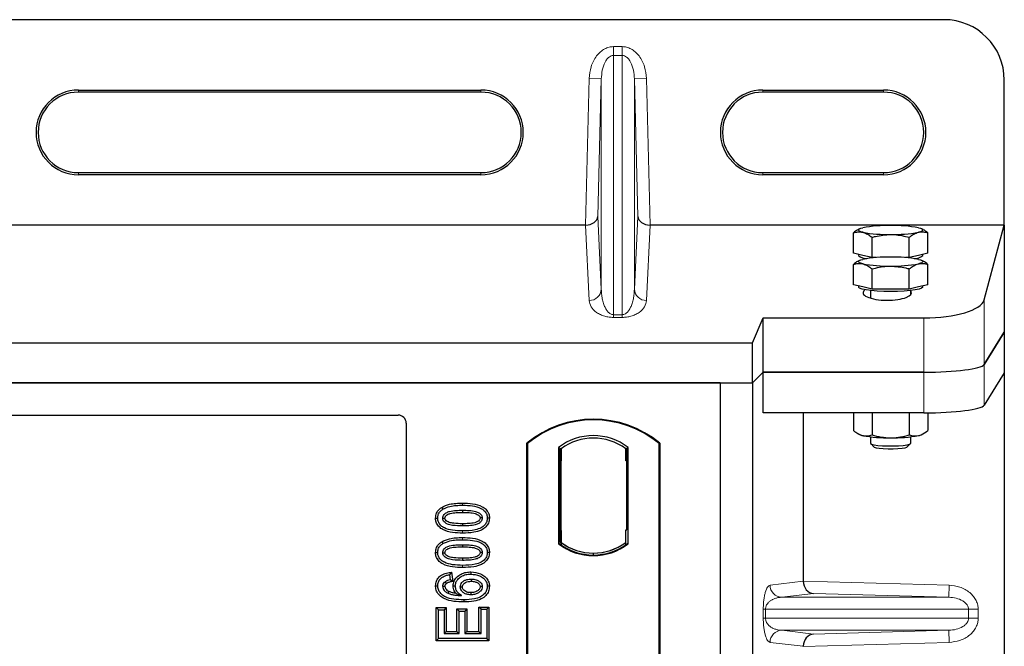
# Model space of a CAD drawing. Units: millimetres. Extents: x 0 to 420, y 0 to 297.
# Drawn here: x 131 to 148, y 257 to 267 of the extents above; entities that cross this region are included whole.
import ezdxf

# ---------------------------------------------------------------- set-up
doc = ezdxf.new("R2010")
doc.units = ezdxf.units.MM

msp = doc.modelspace()

# ---------------------------------------------------------------- linework, layer by layer
at = {"color": 7, "linetype": 'Continuous', "lineweight": 25}
for p, q in [((146.53346, 267.13914), (67.73346, 267.13914)), ((147.53346, 263.73802), (147.53346, 266.13914)), ((132.20013, 265.97407), (138.86679, 265.97407)), ((143.53346, 265.97407), (145.53346, 265.97407)), ((138.86679, 265.93914), (132.20013, 265.93914)), ((145.53346, 265.93914), (143.53346, 265.93914)), ((132.20013, 264.6058), (138.86679, 264.6058)), ((138.86679, 264.57086), (132.20013, 264.57086)), ((143.53346, 264.6058), (145.53346, 264.6058)), ((145.53346, 264.57086), (143.53346, 264.57086)), ((140.59846, 263.73802), (107.66845, 263.73802)), ((147.53346, 263.73802), (141.66845, 263.73802)), ((145.1335, 263.67339), (145.11252, 263.66175)), ((146.18886, 263.66187), (146.16808, 263.67339)), ((147.19921, 262.49667), (147.53346, 263.73802)), ((147.53346, 263.73802), (147.53346, 261.96508)), ((145.03495, 263.27242), (145.03495, 263.60815)), ((145.34287, 263.19819), (145.34287, 263.53392)), ((145.95871, 263.19819), (145.95871, 263.53392)), ((146.26663, 263.27242), (146.26663, 263.60815)), ((145.18891, 263.2353), (145.03495, 263.27242)), ((145.11746, 263.25253), (145.11746, 263.23281)), ((145.34287, 263.19819), (145.18891, 263.2353)), ((145.4046, 263.19819), (145.34287, 263.19819)), ((145.95871, 263.19819), (145.89699, 263.19819)), ((146.11267, 263.2353), (145.95871, 263.19819)), ((146.26663, 263.27242), (146.11267, 263.2353)), ((146.18412, 263.23281), (146.18412, 263.25253)), ((145.03495, 262.74944), (145.03495, 263.08517)), ((145.1335, 263.15041), (145.11252, 263.13878)), ((145.34287, 262.67522), (145.34287, 263.01095)), ((145.95871, 262.67522), (145.95871, 263.01095)), ((146.18886, 263.13889), (146.16808, 263.15041)), ((146.26663, 262.74944), (146.26663, 263.08517)), ((145.18891, 262.71233), (145.03495, 262.74944)), ((145.11746, 262.72955), (145.11746, 262.70983)), ((145.34287, 262.67522), (145.18891, 262.71233)), ((146.11267, 262.71233), (145.95871, 262.67522)), ((146.26663, 262.74944), (146.11267, 262.71233)), ((146.18412, 262.70983), (146.18412, 262.72955)), ((145.31746, 262.65189), (145.31746, 262.52626)), ((145.65079, 262.67522), (145.34287, 262.67522)), ((145.95871, 262.67522), (145.65079, 262.67522)), ((145.98412, 262.58791), (145.98412, 262.65189)), ((143.36146, 261.7885), (143.53948, 262.20007)), ((143.53948, 262.20007), (146.20301, 262.20007)), ((143.53948, 261.29986), (143.53948, 262.20007)), ((147.53346, 262.05878), (147.53349, 262.05878)), ((147.53349, 262.05878), (147.53349, 261.96508)), ((147.53346, 261.96508), (147.19921, 261.42815)), ((147.19924, 261.42815), (147.53349, 261.96508)), ((147.53349, 261.96508), (147.53349, 261.29186)), ((70.90546, 261.7885), (143.36146, 261.7885)), ((143.36146, 261.12184), (143.36146, 261.7885)), ((143.53948, 261.29986), (143.36146, 261.12184)), ((143.53948, 260.62664), (143.53948, 261.29986)), ((143.53948, 261.29986), (146.20305, 261.29986)), ((146.20301, 261.29986), (143.53948, 261.29986)), ((147.53349, 261.29186), (147.19924, 260.75493)), ((147.53349, 261.29186), (147.53349, 227.97163)), ((70.90546, 261.12184), (143.36146, 261.12184)), ((142.82813, 261.12184), (71.49479, 261.12184)), ((142.82813, 261.12184), (142.82813, 226.45517)), ((142.82813, 261.12184), (143.36146, 261.12184)), ((143.36146, 261.12184), (143.36146, 226.45517)), ((120.92645, 260.5885), (137.49609, 260.5885)), ((146.20305, 260.62664), (143.53948, 260.62664)), ((144.2047, 260.62664), (144.2047, 257.83954)), ((145.03495, 260.62664), (145.03495, 260.33453)), ((145.34287, 260.62664), (145.34287, 260.2603)), ((145.95871, 260.62664), (145.95871, 260.2603)), ((146.26663, 260.62692), (146.26663, 260.33453)), ((137.62813, 260.45647), (137.62813, 253.20406)), ((145.11272, 260.28081), (145.1335, 260.26929)), ((146.16808, 260.26929), (146.18869, 260.28071)), ((139.62813, 254.12184), (139.62813, 260.12184)), ((139.63977, 260.11639), (139.62813, 260.12184)), ((139.63977, 260.11639), (139.63977, 254.12728)), ((141.81648, 260.11639), (141.82813, 260.12184)), ((141.81648, 254.12728), (141.81648, 260.11639)), ((141.82813, 260.12184), (141.82813, 254.12184)), ((145.31746, 260.22941), (145.31746, 260.12378)), ((145.32077, 260.11726), (145.37542, 260.06368)), ((145.92616, 260.06368), (145.98082, 260.11726)), ((145.98412, 260.12378), (145.98412, 260.22941)), ((140.15061, 260.05232), (140.15061, 258.45802)), ((140.15061, 260.05232), (140.1925, 260.03145)), ((140.18902, 260.0312), (140.17622, 260.03031)), ((140.1925, 260.03145), (140.1925, 259.83194)), ((141.30564, 260.05232), (141.26375, 260.03145)), ((141.26375, 259.83145), (141.26375, 260.03145)), ((141.28004, 260.03145), (141.26724, 260.03145)), ((141.30564, 258.45802), (141.30564, 260.05232)), ((140.17274, 259.83055), (140.17274, 258.67968)), ((140.1925, 258.67829), (140.1925, 259.83194)), ((141.28353, 258.6885), (141.28353, 259.83145)), ((138.21642, 259.06119), (138.23548, 259.03095)), ((138.56146, 259.01309), (138.56146, 258.97736)), ((140.1925, 258.67829), (140.1925, 258.47889)), ((141.26375, 258.47889), (141.26375, 258.6885)), ((141.26375, 258.6885), (141.28353, 258.6885)), ((138.21642, 258.4908), (138.23548, 258.46056)), ((138.56146, 258.4427), (138.56146, 258.40697)), ((140.15061, 258.45802), (140.16108, 258.46319)), ((140.17622, 258.47992), (140.18902, 258.47903)), ((140.1925, 258.47889), (140.1925, 258.44022)), ((141.26375, 258.44022), (141.26375, 258.47889)), ((141.29517, 258.46319), (141.30564, 258.45802)), ((140.72813, 258.27146), (140.72813, 258.30272)), ((138.37949, 257.98489), (138.34847, 257.94504)), ((138.37949, 257.98489), (138.39842, 257.8335)), ((138.70049, 257.99117), (138.70042, 257.95543)), ((138.34847, 257.94504), (138.35886, 257.86192)), ((138.39842, 257.8335), (138.35886, 257.86192)), ((138.11532, 257.76091), (138.15107, 257.76111)), ((138.40623, 257.76054), (138.44198, 257.76063)), ((139.0076, 257.75375), (138.97185, 257.75364)), ((138.12573, 257.39999), (138.16146, 257.36426)), ((138.12573, 257.39999), (138.29069, 257.39999)), ((138.12573, 256.85061), (138.12573, 257.39999)), ((138.16146, 257.36426), (138.25496, 257.36426)), ((138.16146, 256.88634), (138.16146, 257.36426)), ((138.29069, 257.39999), (138.25496, 257.36426)), ((138.25496, 257.36426), (138.25496, 256.96946)), ((138.29069, 257.39999), (138.29069, 257.00518)), ((138.46859, 257.37921), (138.50432, 257.34348)), ((138.46859, 257.00518), (138.46859, 257.37921)), ((138.46859, 257.37921), (138.63355, 257.37921)), ((138.50432, 256.96946), (138.50432, 257.34348)), ((138.50432, 257.34348), (138.59782, 257.34348)), ((138.63355, 257.37921), (138.59782, 257.34348)), ((138.59782, 257.34348), (138.59782, 256.96946)), ((138.63355, 257.37921), (138.63355, 257.00518)), ((138.86795, 257.37465), (138.83223, 257.41038)), ((138.83223, 257.41038), (138.99718, 257.41038)), ((138.83223, 257.00518), (138.83223, 257.41038)), ((138.86795, 257.37465), (138.96146, 257.37465)), ((138.86795, 256.96946), (138.86795, 257.37465)), ((138.99718, 257.41038), (138.96146, 257.37465)), ((138.96146, 257.37465), (138.96146, 256.88634)), ((138.99718, 257.41038), (138.99718, 256.85061)), ((138.29069, 257.00518), (138.25496, 256.96946)), ((138.29069, 257.00518), (138.46859, 257.00518)), ((138.46859, 257.00518), (138.50432, 256.96946)), ((138.63355, 257.00518), (138.59782, 256.96946)), ((138.63355, 257.00518), (138.83223, 257.00518)), ((138.83223, 257.00518), (138.86795, 256.96946)), ((138.12573, 256.85061), (138.16146, 256.88634)), ((138.99718, 256.85061), (138.12573, 256.85061)), ((138.96146, 256.88634), (138.16146, 256.88634)), ((138.25496, 256.96946), (138.50432, 256.96946)), ((138.59782, 256.96946), (138.86795, 256.96946)), ((138.99718, 256.85061), (138.96146, 256.88634))]:
    msp.add_line(p, q, dxfattribs=at)
at = {"color": 8, "linetype": 'Continuous', "lineweight": 18}
for p, q in [((141.05993, 266.54656), (141.05993, 266.69233)), ((141.05993, 266.69233), (141.20699, 266.69233)), ((141.20699, 266.69233), (141.20699, 266.54656)), ((141.05993, 262.25235), (141.05993, 266.54656)), ((141.20699, 266.54656), (141.05993, 266.54656)), ((141.20699, 266.54656), (141.20699, 262.25235)), ((140.59846, 263.73802), (140.66017, 266.16266)), ((140.86005, 266.15757), (140.66017, 266.16266)), ((140.86005, 266.15757), (140.80204, 263.87824)), ((140.86005, 262.67309), (140.86005, 266.15757)), ((141.40687, 266.15757), (141.60674, 266.16266)), ((141.40687, 262.67309), (141.40687, 266.15757)), ((141.46488, 263.87824), (141.40687, 266.15757)), ((141.60674, 266.16266), (141.66845, 263.73802)), ((132.20013, 265.97407), (132.20013, 265.93914)), ((138.86679, 265.93914), (138.86679, 265.97407)), ((143.53346, 265.97407), (143.53346, 265.93914)), ((145.53346, 265.93914), (145.53346, 265.97407)), ((132.20013, 264.6058), (132.20013, 264.57086)), ((138.86679, 264.6058), (138.86679, 264.57086)), ((143.53346, 264.6058), (143.53346, 264.57086)), ((145.53346, 264.6058), (145.53346, 264.57086)), ((140.80204, 263.87824), (140.86005, 262.67309)), ((141.40687, 262.67309), (141.46488, 263.87824)), ((140.66017, 262.48796), (140.6, 263.73802)), ((141.66692, 263.73802), (141.60674, 262.48796)), ((147.19921, 261.42815), (147.19921, 262.49667)), ((141.05993, 262.25235), (141.05993, 262.20791)), ((141.05993, 262.25235), (141.20699, 262.25235)), ((141.20699, 262.20791), (141.05993, 262.20791)), ((141.20699, 262.25235), (141.20699, 262.20791)), ((146.20301, 262.20007), (146.20301, 261.29986)), ((147.19924, 260.75493), (147.19924, 261.42815)), ((146.20305, 261.29986), (146.20305, 260.62664)), ((140.1925, 259.83194), (140.17274, 259.83055)), ((141.26375, 259.83145), (141.28353, 259.83145)), ((138.56178, 259.09621), (138.56177, 259.13194)), ((138.56182, 258.63451), (138.56178, 258.67024)), ((140.17274, 258.67968), (140.1925, 258.67829)), ((138.56178, 258.52582), (138.56177, 258.56155)), ((138.56182, 258.06412), (138.56178, 258.09985)), ((143.65443, 257.7717), (144.2047, 257.83755)), ((144.2047, 257.83954), (146.62086, 257.7717)), ((144.37295, 257.63478), (143.84687, 257.57182)), ((146.61524, 257.57182), (144.37295, 257.63478)), ((146.61524, 257.57182), (146.62086, 257.7717)), ((146.61524, 257.57182), (143.84687, 257.57182)), ((143.54178, 257.22489), (143.54178, 257.37194)), ((143.57903, 257.37194), (143.54178, 257.37194)), ((143.57903, 257.37194), (143.57903, 257.22489)), ((143.57903, 257.37194), (146.9402, 257.37194)), ((146.9402, 257.22489), (146.9402, 257.37194)), ((146.9402, 257.37194), (147.101, 257.37194)), ((147.101, 257.37194), (147.101, 257.22489)), ((143.57903, 257.22489), (143.54178, 257.22489)), ((146.9402, 257.22489), (143.57903, 257.22489)), ((147.101, 257.22489), (146.9402, 257.22489)), ((146.61524, 257.02501), (143.84687, 257.02501)), ((143.84687, 257.02501), (144.37295, 256.96205)), ((144.37295, 256.96205), (146.61524, 257.02501)), ((146.61524, 257.02501), (146.62086, 256.82513)), ((144.2047, 256.75928), (143.65443, 256.82513)), ((146.62086, 256.82513), (144.2047, 256.75729))]:
    msp.add_line(p, q, dxfattribs=at)
at = {"color": 7, "linetype": 'Continuous', "lineweight": 25, "flags": 128}
for points in [[(145.18891, 263.61821), (145.15806, 263.62691), (145.13563, 263.63611), (145.12202, 263.64563), (145.11746, 263.65532), (145.12202, 263.66501), (145.13563, 263.67453), (145.15806, 263.68372), (145.18891, 263.69243)], [(146.11267, 263.69243), (146.14353, 263.68372), (146.16595, 263.67453), (146.17956, 263.66501), (146.18412, 263.65532), (146.17956, 263.64563), (146.16595, 263.63611), (146.14353, 263.62691), (146.11267, 263.61821)], [(145.18891, 263.09523), (145.15806, 263.10394), (145.13563, 263.11314), (145.12202, 263.12266), (145.11746, 263.13235), (145.12202, 263.14203), (145.13563, 263.15156), (145.15806, 263.16075), (145.18891, 263.16946)], [(146.11267, 263.16946), (146.14353, 263.16075), (146.16595, 263.15156), (146.17956, 263.14203), (146.18412, 263.13235), (146.17956, 263.12266), (146.16595, 263.11314), (146.14353, 263.10394), (146.11267, 263.09523)], [(145.65079, 262.63561), (145.53614, 262.63734), (145.42685, 262.64247), (145.32803, 262.65074), (145.2443, 262.66178), (145.17958, 262.67506), (145.1369, 262.68997), (145.11824, 262.70581), (145.11746, 262.70983)], [(146.18412, 262.70983), (146.18334, 262.70581), (146.16468, 262.68997), (146.122, 262.67506), (146.05728, 262.66178), (145.97355, 262.65074), (145.87473, 262.64247), (145.76544, 262.63734), (145.65079, 262.63561)], [(145.31746, 260.12378), (145.31823, 260.12061), (145.3367, 260.10824), (145.37847, 260.09703), (145.44043, 260.08779), (145.51799, 260.08123), (145.6054, 260.07782), (145.69618, 260.07782), (145.78359, 260.08123), (145.86115, 260.08779), (145.92311, 260.09703), (145.96488, 260.10824), (145.98335, 260.12061), (145.98412, 260.12378)], [(145.37542, 260.06368), (145.37963, 260.0605), (145.40992, 260.04976), (145.46161, 260.04074), (145.53011, 260.03424), (145.60934, 260.03084), (145.69224, 260.03084), (145.77147, 260.03424), (145.83997, 260.04074), (145.89166, 260.04976), (145.92195, 260.0605), (145.92616, 260.06368)], [(138.11532, 258.8836), (138.1332, 258.88365), (138.15107, 258.88371)], [(138.23419, 258.8803), (138.24884, 258.88028), (138.26994, 258.88026)], [(138.56146, 258.78908), (138.56146, 258.77122), (138.56146, 258.75335)], [(138.88873, 258.88517), (138.8742, 258.88518), (138.85298, 258.88518)], [(139.0076, 258.88269), (138.98972, 258.88271), (138.97185, 258.88274)], [(138.11532, 258.31321), (138.1332, 258.31326), (138.15107, 258.31332)], [(138.23419, 258.30991), (138.24884, 258.30989), (138.26994, 258.30987)], [(138.88873, 258.31478), (138.8742, 258.31479), (138.85298, 258.31479)], [(139.0076, 258.3123), (138.98972, 258.31232), (138.97185, 258.31235)], [(138.56146, 258.21869), (138.56146, 258.20083), (138.56146, 258.18296)], [(138.27201, 257.82816), (138.28498, 257.81233), (138.29468, 257.8005)], [(138.70334, 257.87231), (138.70334, 257.85445), (138.70334, 257.83658)], [(138.26994, 257.75089), (138.25347, 257.75089), (138.23419, 257.75088)], [(138.33726, 257.67055), (138.33008, 257.65574), (138.32169, 257.63838)], [(138.52509, 257.74374), (138.54187, 257.74356), (138.56084, 257.74336)], [(138.6974, 257.64831), (138.69737, 257.63044), (138.69733, 257.61257)], [(138.88873, 257.74926), (138.87776, 257.74921), (138.86679, 257.74916), (138.85298, 257.7491)], [(138.58208, 257.52946), (138.58209, 257.51159), (138.58211, 257.49373)]]:
    msp.add_lwpolyline(points, dxfattribs=at)
at = {"color": 7, "linetype": 'Continuous', "lineweight": 25}
for centre, radius, start, end in [((146.53346, 266.13914), 1, 0, 90), ((132.20013, 265.27247), 0.70161, 90, 270), ((138.86679, 265.27247), 0.70161, 270, 90), ((143.53346, 265.27247), 0.70161, 90, 270), ((145.53346, 265.27247), 0.70161, 270, 90), ((132.20013, 265.27247), 0.66667, 90, 270), ((138.86679, 265.27247), 0.66667, 270, 90), ((143.53346, 265.27247), 0.66667, 90, 270), ((145.53346, 265.27247), 0.66667, 270, 90), ((145.60145, 261.45096), 2.27912, 88.759443, 100.428436), ((145.70013, 261.45096), 2.27912, 79.571564, 91.240557), ((145.60145, 265.85968), 2.27912, 259.571564, 271.240557), ((145.70013, 265.85968), 2.27912, 268.759443, 280.428436), ((145.24841, 263.37745), 0.19512, 227.844729, 272.854362), ((145.60145, 260.92799), 2.27912, 88.759443, 100.428436), ((145.70013, 260.92799), 2.27912, 79.571564, 91.240557), ((146.05317, 263.37745), 0.19512, 267.145638, 312.155271), ((145.60145, 265.33671), 2.27912, 259.571564, 271.240557), ((145.70013, 265.33671), 2.27912, 268.759443, 280.428436), ((140.72813, 258.80934), 1.7125, 50.033787, 129.966213), ((140.72813, 258.80934), 1.70086, 50.216531, 129.783469), ((140.72813, 259.30448), 0.94488, 52.323164, 127.676836), ((145.22763, 260.45304), 0.20646, 242.87456, 259.189827), ((145.60145, 262.49171), 2.27912, 259.571564, 271.240557), ((145.70013, 262.49171), 2.27912, 268.759443, 280.428436), ((146.07395, 260.45304), 0.20646, 280.810173, 297.12544), ((140.72813, 259.30448), 0.90298, 53.617727, 126.382273), ((140.72813, 259.20587), 0.94488, 232.323164, 307.676836), ((140.72813, 259.20587), 0.9344, 232.637958, 307.362042), ((140.7284, 259.20587), 0.90315, 233.603673, 269.982543), ((140.72813, 259.20587), 0.90298, 233.617727, 306.382273), ((140.72785, 259.20587), 0.90315, 270.017457, 306.396327)]:
    msp.add_arc(centre, radius, start, end, dxfattribs=at)
at = {"color": 8, "linetype": 'Continuous', "lineweight": 18}
for centre, radius, start, end in [((140.66368, 262.68465), 0.19671, 268.979246, 356.631535), ((141.60324, 262.68465), 0.19671, 183.368465, 271.020754), ((143.85407, 257.77133), 0.19964, 179.893336, 267.934833), ((143.85407, 256.8255), 0.19964, 92.065167, 180.106664)]:
    msp.add_arc(centre, radius, start, end, dxfattribs=at)
at = {"color": 7, "linetype": 'Continuous', "lineweight": 25}
for centre, major_axis, ratio, start_param, end_param in [((140.60216, 263.88333), (0.20005, 0.00227), 0.72628263, 4.69335852, 6.2325746), ((141.66476, 263.88333), (0.20005, -0.00227), 0.72628263, 3.19220336, 4.73141944), ((140.59681, 263.67304), (0.20007, 0.0006), 0.3247897, 1.55387218, 1.56155465), ((141.67011, 263.67304), (0.20007, -0.0006), 0.3247897, 1.58003801, 1.58772047), ((145.59479, 263.13968), (0.4, 0), 0.31378408, 2.74645102, 2.86320111), ((145.59479, 262.61671), (0.4, 0), 0.31378408, 2.74645102, 4.71238898), ((145.59479, 262.61671), (0.4, 0), 0.31378408, 4.71238898, 6.51465672), ((146.20301, 262.52499), (1, 0), 0.3249197, 4.71238898, 6.19591884), ((146.20301, 261.4404), (1, 0), 0.14054083, 4.71238898, 6.19591884), ((146.20305, 261.4404), (1, 0), 0.14054083, 4.71238898, 6.19591884), ((146.20305, 260.76718), (1, 0), 0.14054083, 4.71238898, 6.19591884), ((137.49348, 260.45386), (-0.09613, -0.09613), 0.98081485, 2.36587967, 3.91730564), ((140.17624, 259.82982), (-0.00001, 0.20049), 0.01743376, 0.00121797, 1.56714831), ((140.189, 259.83071), (0.00002, 0.20049), 0.01747596, 4.71847962, 6.28440921), ((141.26724, 259.83145), (0, 0.2), 0.01745506, 0, 1.57079633), ((141.28004, 259.83145), (0, 0.2), 0.01745506, 4.71238898, 6.28318531), ((140.17624, 258.68041), (0.00001, 0.20049), 0.01743376, 1.57444434, 3.14037468), ((140.189, 258.67951), (-0.00002, 0.20049), 0.01747596, 3.14036875, 4.70629909), ((144.37856, 257.83466), (-0.00911, 0.19993), 0.86842401, 1.51678945, 3.05690645), ((144.1766, 257.84033), (-0.00011, 0.20008), 0.14048324, 4.69843927, 4.70836524), ((144.37856, 256.76217), (0.00911, 0.19993), 0.86842401, 0.0846862, 1.6248032), ((144.1766, 256.7565), (0.00011, 0.20008), 0.14048324, 4.71641272, 4.72633869)]:
    msp.add_ellipse(centre, major_axis=major_axis, ratio=ratio, start_param=start_param, end_param=end_param, dxfattribs=at)
at = {"color": 8, "linetype": 'Continuous', "lineweight": 18}
for points, knots in [([(140.66017, 266.16266), (140.66687, 266.2291), (140.68031, 266.36233), (140.75577, 266.51339), (140.84113, 266.60743), (140.91182, 266.65679), (140.98571, 266.68692), (141.03589, 266.69058), (141.05993, 266.69233)], [0, 0, 0, 0, 0.273611148, 0.548592525, 0.676282372, 0.793799891, 0.901199999, 1, 1, 1, 1]), ([(141.20699, 266.69233), (141.23103, 266.69058), (141.28121, 266.68692), (141.3551, 266.65679), (141.42579, 266.60743), (141.51115, 266.51339), (141.58661, 266.36233), (141.60004, 266.2291), (141.60674, 266.16266)], [0, 0, 0, 0, 0.0988, 0.20620011, 0.32371763, 0.45140748, 0.72638885, 1, 1, 1, 1]), ([(141.05993, 266.54656), (141.04748, 266.54512), (141.02107, 266.54208), (140.98391, 266.51875), (140.94912, 266.48232), (140.90573, 266.41099), (140.86974, 266.30041), (140.86334, 266.20597), (140.86005, 266.15757)], [0, 0, 0, 0, 0.07570603, 0.16049656, 0.26434524, 0.39102133, 0.68788827, 1, 1, 1, 1]), ([(141.40687, 266.15757), (141.40358, 266.20597), (141.39718, 266.30041), (141.36119, 266.41099), (141.31779, 266.48232), (141.28301, 266.51875), (141.24585, 266.54208), (141.21944, 266.54512), (141.20699, 266.54656)], [0, 0, 0, 0, 0.31211169, 0.60897859, 0.73565057, 0.83950333, 0.92429261, 1, 1, 1, 1]), ([(140.86005, 262.67309), (140.86107, 262.64723), (140.86313, 262.59508), (140.87481, 262.51641), (140.89315, 262.44271), (140.91825, 262.37677), (140.94763, 262.32441), (140.98078, 262.28511), (141.01285, 262.26286), (141.04032, 262.25361), (141.05369, 262.25275), (141.05993, 262.25235)], [0, 0, 0, 0, 0.17323862, 0.34945462, 0.52810618, 0.67102074, 0.79829636, 0.89212925, 0.95543311, 0.97920195, 1, 1, 1, 1]), ([(141.20699, 262.25235), (141.21323, 262.25275), (141.22659, 262.2536), (141.24528, 262.25989), (141.2633, 262.26933), (141.28945, 262.28898), (141.3193, 262.32444), (141.34867, 262.37676), (141.37377, 262.44271), (141.39211, 262.51641), (141.40378, 262.59508), (141.40584, 262.64723), (141.40687, 262.67309)], [0, 0, 0, 0, 0.02079281, 0.04455591, 0.07327083, 0.10808358, 0.20189216, 0.32913934, 0.47201702, 0.65062875, 0.82680271, 1, 1, 1, 1]), ([(141.05993, 262.20791), (141.0479, 262.20814), (141.0234, 262.20861), (140.97206, 262.21393), (140.90686, 262.22795), (140.83748, 262.25465), (140.75075, 262.30609), (140.67948, 262.38549), (140.66673, 262.45316), (140.66017, 262.48796)], [0, 0, 0, 0, 0.03400219, 0.06922058, 0.15173601, 0.25470077, 0.37997713, 0.68105801, 1, 1, 1, 1]), ([(141.60674, 262.48796), (141.60019, 262.45316), (141.58744, 262.38549), (141.51617, 262.30609), (141.42944, 262.25465), (141.36006, 262.22795), (141.29486, 262.21393), (141.24353, 262.20861), (141.21903, 262.20814), (141.20699, 262.20791)], [0, 0, 0, 0, 0.31894174, 0.62002239, 0.74529865, 0.84826332, 0.9307787, 0.96597922, 1, 1, 1, 1]), ([(143.54178, 257.37194), (143.54218, 257.39627), (143.54303, 257.44896), (143.54979, 257.5238), (143.56041, 257.59374), (143.58106, 257.68031), (143.61304, 257.75232), (143.64041, 257.76514), (143.65443, 257.7717)], [0, 0, 0, 0, 0.07477063, 0.16194254, 0.26737508, 0.3928394, 0.68901406, 1, 1, 1, 1]), ([(146.62086, 257.7717), (146.68127, 257.76493), (146.80355, 257.75123), (146.94028, 257.67486), (147.0246, 257.59004), (147.06912, 257.51938), (147.09616, 257.44577), (147.09943, 257.39595), (147.101, 257.37194)], [0, 0, 0, 0, 0.2635675, 0.53343026, 0.66207991, 0.78295497, 0.89544211, 1, 1, 1, 1]), ([(143.84687, 257.57182), (143.83041, 257.5708), (143.7972, 257.56874), (143.74709, 257.55705), (143.70017, 257.53869), (143.65812, 257.51355), (143.62473, 257.48405), (143.59958, 257.45067), (143.58552, 257.41833), (143.5798, 257.39126), (143.57928, 257.37815), (143.57903, 257.37194)], [0, 0, 0, 0, 0.17079188, 0.34463879, 0.52118012, 0.6628504, 0.78980957, 0.88469245, 0.95075892, 0.97667912, 1, 1, 1, 1]), ([(146.9402, 257.37194), (146.93904, 257.38432), (146.93662, 257.41008), (146.91756, 257.44714), (146.8872, 257.48216), (146.82822, 257.5254), (146.73553, 257.56203), (146.65577, 257.56852), (146.61524, 257.57182)], [0, 0, 0, 0, 0.08552597, 0.17796191, 0.28616513, 0.41340518, 0.70189838, 1, 1, 1, 1]), ([(143.65443, 256.82513), (143.64041, 256.8317), (143.61304, 256.84451), (143.58106, 256.91652), (143.56041, 257.00309), (143.54979, 257.07303), (143.54303, 257.14787), (143.54218, 257.20056), (143.54178, 257.22489)], [0, 0, 0, 0, 0.31098594, 0.6071606, 0.73262492, 0.83805746, 0.92522937, 1, 1, 1, 1]), ([(143.57903, 257.22489), (143.57928, 257.21868), (143.5798, 257.20557), (143.58552, 257.1785), (143.59958, 257.14616), (143.62473, 257.11278), (143.65812, 257.08328), (143.70017, 257.05814), (143.74709, 257.03978), (143.7972, 257.02809), (143.83041, 257.02603), (143.84687, 257.02501)], [0, 0, 0, 0, 0.02332053, 0.04924062, 0.11530744, 0.21018812, 0.33714952, 0.47881666, 0.65536117, 0.8292081, 1, 1, 1, 1]), ([(146.61524, 257.02501), (146.65577, 257.02831), (146.73553, 257.0348), (146.82822, 257.07143), (146.8872, 257.11467), (146.91755, 257.14969), (146.93662, 257.18675), (146.93904, 257.21251), (146.9402, 257.22489)], [0, 0, 0, 0, 0.29810159, 0.58659475, 0.7138298, 0.82203799, 0.91447217, 1, 1, 1, 1]), ([(147.101, 257.22489), (147.09943, 257.20089), (147.09616, 257.15106), (147.06912, 257.07745), (147.0246, 257.00679), (146.94028, 256.92197), (146.80355, 256.8456), (146.68127, 256.8319), (146.62086, 256.82513)], [0, 0, 0, 0, 0.10455789, 0.21704503, 0.33792009, 0.46656974, 0.7364325, 1, 1, 1, 1])]:
    msp.add_open_spline(points, degree=3, knots=knots, dxfattribs=at)
at = {"color": 7, "linetype": 'Continuous', "lineweight": 25}
for points, knots in [([(145.11287, 263.6611), (145.11069, 263.66017), (145.08418, 263.64887), (145.05851, 263.62764), (145.03495, 263.60815)], [0, 0, 0, 0, 0.0821336, 1, 1, 1, 1]), ([(146.26663, 263.60815), (146.24176, 263.62902), (146.21608, 263.65058), (146.18954, 263.66124), (146.1887, 263.66157)], [0, 0, 0, 0, 0.96859863, 1, 1, 1, 1]), ([(145.03495, 263.60815), (145.05995, 263.61531), (145.11042, 263.62975), (145.16259, 263.62208), (145.18891, 263.61821)], [0, 0, 0, 0, 0.49545796, 1, 1, 1, 1]), ([(145.18891, 263.61821), (145.19256, 263.61727), (145.2202, 263.61018), (145.2723, 263.58732), (145.3192, 263.55183), (145.34287, 263.53392)], [0, 0, 0, 0, 0.07008577, 0.53078223, 1, 1, 1, 1]), ([(145.34287, 263.53392), (145.36178, 263.53919), (145.46199, 263.56709), (145.56623, 263.57482), (145.65079, 263.58109)], [0, 0, 0, 0, 0.18869645, 1, 1, 1, 1]), ([(145.65079, 263.58109), (145.67312, 263.58065), (145.7773, 263.57858), (145.87889, 263.55357), (145.95871, 263.53392)], [0, 0, 0, 0, 0.2143775, 1, 1, 1, 1]), ([(145.95871, 263.53392), (145.98371, 263.55313), (146.03418, 263.59191), (146.08635, 263.60939), (146.11267, 263.61821)], [0, 0, 0, 0, 0.495457963, 1, 1, 1, 1]), ([(146.11267, 263.61821), (146.11632, 263.61903), (146.14396, 263.62527), (146.19606, 263.62752), (146.24297, 263.61465), (146.26663, 263.60815)], [0, 0, 0, 0, 0.07008577, 0.53078223, 1, 1, 1, 1]), ([(145.11287, 263.13813), (145.11069, 263.1372), (145.08418, 263.1259), (145.05851, 263.10466), (145.03495, 263.08517)], [0, 0, 0, 0, 0.0821336, 1, 1, 1, 1]), ([(145.03495, 263.08517), (145.05995, 263.09233), (145.11042, 263.10678), (145.16259, 263.0991), (145.18891, 263.09523)], [0, 0, 0, 0, 0.49545796, 1, 1, 1, 1]), ([(145.18891, 263.09523), (145.19256, 263.0943), (145.2202, 263.08721), (145.2723, 263.06435), (145.3192, 263.02886), (145.34287, 263.01095)], [0, 0, 0, 0, 0.07008577, 0.53078223, 1, 1, 1, 1]), ([(145.34287, 263.01095), (145.42269, 263.03059), (145.52429, 263.0556), (145.62846, 263.05768), (145.65079, 263.05812)], [0, 0, 0, 0, 0.7856225, 1, 1, 1, 1]), ([(145.65079, 263.05812), (145.73536, 263.05185), (145.83959, 263.04412), (145.9398, 263.01621), (145.95871, 263.01095)], [0, 0, 0, 0, 0.81130355, 1, 1, 1, 1]), ([(145.95871, 263.01095), (145.98371, 263.03016), (146.03418, 263.06894), (146.08635, 263.08641), (146.11267, 263.09523)], [0, 0, 0, 0, 0.49545796, 1, 1, 1, 1]), ([(146.11267, 263.09523), (146.11632, 263.09606), (146.14396, 263.10229), (146.19606, 263.10455), (146.24297, 263.09167), (146.26663, 263.08517)], [0, 0, 0, 0, 0.07008577, 0.53078223, 1, 1, 1, 1]), ([(146.26663, 263.08517), (146.24176, 263.10605), (146.21608, 263.1276), (146.18954, 263.13826), (146.1887, 263.1386)], [0, 0, 0, 0, 0.968598633, 1, 1, 1, 1]), ([(145.03495, 260.33453), (145.05995, 260.31532), (145.11042, 260.27654), (145.16259, 260.25906), (145.18891, 260.25024)], [0, 0, 0, 0, 0.49545796, 1, 1, 1, 1]), ([(145.18891, 260.25024), (145.19256, 260.24942), (145.2202, 260.24318), (145.2723, 260.24093), (145.3192, 260.2538), (145.34287, 260.2603)], [0, 0, 0, 0, 0.07008577, 0.53078223, 1, 1, 1, 1]), ([(145.34287, 260.2603), (145.39288, 260.24712), (145.49381, 260.22051), (145.59815, 260.2156), (145.65079, 260.21313)], [0, 0, 0, 0, 0.49545796, 1, 1, 1, 1]), ([(145.65079, 260.21313), (145.65809, 260.21319), (145.71336, 260.21361), (145.81757, 260.22391), (145.91138, 260.2481), (145.95871, 260.2603)], [0, 0, 0, 0, 0.07008577, 0.53078223, 1, 1, 1, 1]), ([(145.95871, 260.2603), (145.97164, 260.2563), (146.02182, 260.24074), (146.07396, 260.2462), (146.11267, 260.25024)], [0, 0, 0, 0, 0.25755135, 1, 1, 1, 1]), ([(146.11267, 260.25024), (146.12667, 260.25432), (146.17878, 260.26949), (146.22952, 260.30705), (146.26663, 260.33453)], [0, 0, 0, 0, 0.26863361, 1, 1, 1, 1]), ([(138.21642, 259.06119), (138.25861, 259.08061), (138.33376, 259.1152), (138.45277, 259.12933), (138.52526, 259.13107), (138.56177, 259.13194)], [0, 0, 0, 0, 0.38846143, 0.69206272, 1, 1, 1, 1]), ([(138.23548, 259.03095), (138.27424, 259.04861), (138.34471, 259.08073), (138.4571, 259.09373), (138.52673, 259.09538), (138.56178, 259.09621)], [0, 0, 0, 0, 0.377586298, 0.686604187, 1, 1, 1, 1]), ([(138.56177, 259.13194), (138.61704, 259.1303), (138.72807, 259.12702), (138.8627, 259.09219), (138.95097, 259.03192), (138.9936, 258.97182), (139.00647, 258.91835), (139.00738, 258.88947), (139.0076, 258.88269)], [0, 0, 0, 0, 0.29162, 0.58586062, 0.71618532, 0.84767673, 0.96420962, 1, 1, 1, 1]), ([(138.56178, 259.09621), (138.61711, 259.09458), (138.71975, 259.09156), (138.84201, 259.06011), (138.91932, 259.01169), (138.95812, 258.96201), (138.97078, 258.91544), (138.97161, 258.88988), (138.97185, 258.88274)], [0, 0, 0, 0, 0.32337645, 0.59983946, 0.7245035, 0.85052091, 0.95824464, 1, 1, 1, 1]), ([(138.11532, 258.8836), (138.11826, 258.91186), (138.12384, 258.96561), (138.16718, 259.02574), (138.20205, 259.05084), (138.21642, 259.06119)], [0, 0, 0, 0, 0.394551366, 0.750462539, 1, 1, 1, 1]), ([(138.15107, 258.88371), (138.15277, 258.90363), (138.1562, 258.94369), (138.18826, 258.99618), (138.21997, 259.01953), (138.23548, 259.03095)], [0, 0, 0, 0, 0.33548889, 0.67494377, 1, 1, 1, 1]), ([(138.23419, 258.8803), (138.23522, 258.8915), (138.23729, 258.91397), (138.25806, 258.94612), (138.29445, 258.97625), (138.36195, 259.00129), (138.45395, 259.01129), (138.5254, 259.01249), (138.56146, 259.01309)], [0, 0, 0, 0, 0.08586754, 0.17235443, 0.28739312, 0.4467304, 0.72078093, 1, 1, 1, 1]), ([(138.26994, 258.88026), (138.27069, 258.88802), (138.27216, 258.90302), (138.28777, 258.92445), (138.31518, 258.94611), (138.37388, 258.96684), (138.45868, 258.97567), (138.52699, 258.9768), (138.56146, 258.97736)], [0, 0, 0, 0, 0.06921339, 0.13387493, 0.23242622, 0.38207478, 0.68819901, 1, 1, 1, 1]), ([(138.56146, 259.01309), (138.59885, 259.01241), (138.6712, 259.01108), (138.76313, 259.00063), (138.82877, 258.97525), (138.86428, 258.94752), (138.88379, 258.91835), (138.88835, 258.89762), (138.88869, 258.88657), (138.88873, 258.88517)], [0, 0, 0, 0, 0.29298509, 0.56692964, 0.7187245, 0.83801367, 0.91344454, 0.98903477, 1, 1, 1, 1]), ([(138.56146, 258.97736), (138.59882, 258.97666), (138.66951, 258.97533), (138.75199, 258.96586), (138.80838, 258.94494), (138.83556, 258.92588), (138.85106, 258.90297), (138.85234, 258.89116), (138.85298, 258.88518)], [0, 0, 0, 0, 0.3431095, 0.64908978, 0.75299379, 0.89267333, 0.94572066, 1, 1, 1, 1]), ([(138.56182, 258.63451), (138.50655, 258.63611), (138.39552, 258.63932), (138.26083, 258.67388), (138.17251, 258.73402), (138.12967, 258.79386), (138.11651, 258.84748), (138.11555, 258.87656), (138.11532, 258.8836)], [0, 0, 0, 0, 0.29131785, 0.58527943, 0.71542565, 0.84673783, 0.96292227, 1, 1, 1, 1]), ([(138.56178, 258.67024), (138.50646, 258.67183), (138.404, 258.67477), (138.28182, 258.7059), (138.20451, 258.75402), (138.16524, 258.80346), (138.1522, 258.85036), (138.15132, 258.87628), (138.15107, 258.88371)], [0, 0, 0, 0, 0.32292293, 0.59800506, 0.72264897, 0.84861906, 0.95664404, 1, 1, 1, 1]), ([(138.56146, 258.75335), (138.50672, 258.75436), (138.42213, 258.75593), (138.32314, 258.77577), (138.27389, 258.80524), (138.24845, 258.83096), (138.23585, 258.85708), (138.2347, 258.87312), (138.23419, 258.8803)], [0, 0, 0, 0, 0.42969566, 0.66404719, 0.77832129, 0.87473803, 0.94392362, 1, 1, 1, 1]), ([(138.56146, 258.78908), (138.51276, 258.79007), (138.43826, 258.79159), (138.35174, 258.80533), (138.30622, 258.82651), (138.28257, 258.84548), (138.27116, 258.86536), (138.27031, 258.87564), (138.26994, 258.88026)], [0, 0, 0, 0, 0.44788033, 0.68501002, 0.79534056, 0.90618378, 0.95781734, 1, 1, 1, 1]), ([(138.85298, 258.88518), (138.8522, 258.87764), (138.85071, 258.86321), (138.83535, 258.84199), (138.80743, 258.82031), (138.74828, 258.79952), (138.66349, 258.79075), (138.59567, 258.78964), (138.56146, 258.78908)], [0, 0, 0, 0, 0.06752694, 0.12931524, 0.23055734, 0.384716, 0.68962352, 1, 1, 1, 1]), ([(138.88873, 258.88517), (138.88766, 258.87408), (138.88552, 258.85182), (138.86456, 258.81976), (138.82734, 258.78968), (138.7594, 258.76499), (138.66774, 258.7551), (138.5971, 258.75394), (138.56146, 258.75335)], [0, 0, 0, 0, 0.08530317, 0.17114761, 0.28819988, 0.4516779, 0.72341504, 1, 1, 1, 1]), ([(138.97185, 258.88274), (138.96998, 258.86274), (138.96623, 258.82258), (138.92939, 258.76586), (138.86549, 258.71501), (138.73831, 258.67462), (138.63267, 258.672), (138.56178, 258.67024)], [0, 0, 0, 0, 0.11604169, 0.23297639, 0.38370518, 0.58645038, 1, 1, 1, 1]), ([(139.0076, 258.88269), (139.00436, 258.85438), (138.99825, 258.80093), (138.94672, 258.73144), (138.86437, 258.67312), (138.72943, 258.63907), (138.62375, 258.63619), (138.56182, 258.63451)], [0, 0, 0, 0, 0.14786554, 0.27918818, 0.44181795, 0.67292428, 1, 1, 1, 1]), ([(138.11532, 258.31321), (138.11826, 258.34147), (138.12384, 258.39522), (138.16718, 258.45535), (138.20205, 258.48045), (138.21642, 258.4908)], [0, 0, 0, 0, 0.39455137, 0.75046254, 1, 1, 1, 1]), ([(138.15107, 258.31332), (138.15277, 258.33324), (138.1562, 258.3733), (138.18826, 258.42579), (138.21997, 258.44914), (138.23548, 258.46056)], [0, 0, 0, 0, 0.33548889, 0.67494377, 1, 1, 1, 1]), ([(138.21642, 258.4908), (138.25861, 258.51022), (138.33376, 258.54481), (138.45277, 258.55894), (138.52526, 258.56068), (138.56177, 258.56155)], [0, 0, 0, 0, 0.38846143, 0.69206272, 1, 1, 1, 1]), ([(138.23419, 258.30991), (138.23522, 258.32111), (138.23729, 258.34358), (138.25806, 258.37573), (138.29445, 258.40586), (138.36195, 258.4309), (138.45395, 258.4409), (138.5254, 258.4421), (138.56146, 258.4427)], [0, 0, 0, 0, 0.08586754, 0.17235443, 0.28739312, 0.4467304, 0.72078093, 1, 1, 1, 1]), ([(138.23548, 258.46056), (138.27424, 258.47822), (138.34471, 258.51034), (138.4571, 258.52334), (138.52673, 258.52499), (138.56178, 258.52582)], [0, 0, 0, 0, 0.3775863, 0.68660419, 1, 1, 1, 1]), ([(138.56146, 258.4427), (138.59885, 258.44202), (138.6712, 258.44069), (138.76313, 258.43024), (138.82877, 258.40486), (138.86428, 258.37713), (138.88379, 258.34796), (138.88835, 258.32723), (138.88869, 258.31618), (138.88873, 258.31478)], [0, 0, 0, 0, 0.29298509, 0.56692964, 0.7187245, 0.83801367, 0.913444545, 0.989034774, 1, 1, 1, 1]), ([(138.56177, 258.56155), (138.61704, 258.55991), (138.72807, 258.55663), (138.8627, 258.5218), (138.95097, 258.46153), (138.9936, 258.40143), (139.00647, 258.34796), (139.00738, 258.31908), (139.0076, 258.3123)], [0, 0, 0, 0, 0.291619996, 0.585860619, 0.716185317, 0.847676727, 0.964209616, 1, 1, 1, 1]), ([(138.56178, 258.52582), (138.61711, 258.52419), (138.71975, 258.52117), (138.84201, 258.48972), (138.91932, 258.4413), (138.95812, 258.39163), (138.97078, 258.34505), (138.97161, 258.31949), (138.97185, 258.31235)], [0, 0, 0, 0, 0.32337645, 0.59983946, 0.7245035, 0.85052091, 0.95824464, 1, 1, 1, 1]), ([(138.56182, 258.06412), (138.50655, 258.06572), (138.39552, 258.06893), (138.26083, 258.10349), (138.17251, 258.16363), (138.12967, 258.22347), (138.11651, 258.27709), (138.11555, 258.30617), (138.11532, 258.31321)], [0, 0, 0, 0, 0.29131785, 0.58527943, 0.71542565, 0.84673783, 0.96292226, 1, 1, 1, 1]), ([(138.56178, 258.09985), (138.50646, 258.10144), (138.404, 258.10438), (138.28182, 258.13551), (138.20451, 258.18363), (138.16524, 258.23307), (138.1522, 258.27997), (138.15132, 258.30589), (138.15107, 258.31332)], [0, 0, 0, 0, 0.32292293, 0.59800506, 0.72264897, 0.84861906, 0.95664404, 1, 1, 1, 1]), ([(138.56146, 258.18296), (138.50672, 258.18397), (138.42213, 258.18554), (138.32314, 258.20538), (138.27389, 258.23485), (138.24845, 258.26057), (138.23585, 258.28669), (138.2347, 258.30273), (138.23419, 258.30991)], [0, 0, 0, 0, 0.429695658, 0.664047191, 0.778321291, 0.874738025, 0.943923621, 1, 1, 1, 1]), ([(138.26994, 258.30987), (138.27069, 258.31763), (138.27216, 258.33263), (138.28777, 258.35406), (138.31518, 258.37572), (138.37388, 258.39645), (138.45868, 258.40528), (138.52699, 258.40641), (138.56146, 258.40697)], [0, 0, 0, 0, 0.069213388, 0.133874932, 0.232426224, 0.382074781, 0.688199013, 1, 1, 1, 1]), ([(138.56146, 258.21869), (138.51276, 258.21968), (138.43826, 258.2212), (138.35174, 258.23494), (138.30622, 258.25612), (138.28257, 258.27509), (138.27116, 258.29497), (138.27031, 258.30525), (138.26994, 258.30987)], [0, 0, 0, 0, 0.44788033, 0.68501002, 0.79534056, 0.90618378, 0.95781734, 1, 1, 1, 1]), ([(138.56146, 258.40697), (138.59882, 258.40627), (138.66951, 258.40494), (138.75199, 258.39547), (138.80838, 258.37455), (138.83556, 258.35549), (138.85106, 258.33258), (138.85234, 258.32077), (138.85298, 258.31479)], [0, 0, 0, 0, 0.343109495, 0.649089774, 0.75299379, 0.892673333, 0.945720654, 1, 1, 1, 1]), ([(138.85298, 258.31479), (138.8522, 258.30725), (138.85071, 258.29282), (138.83535, 258.2716), (138.80743, 258.24992), (138.74828, 258.22913), (138.66349, 258.22036), (138.59567, 258.21925), (138.56146, 258.21869)], [0, 0, 0, 0, 0.06752694, 0.12931524, 0.23055734, 0.384716, 0.68962352, 1, 1, 1, 1]), ([(138.88873, 258.31478), (138.88766, 258.30369), (138.88552, 258.28143), (138.86456, 258.24937), (138.82734, 258.21929), (138.7594, 258.1946), (138.66774, 258.18471), (138.5971, 258.18355), (138.56146, 258.18296)], [0, 0, 0, 0, 0.08530317, 0.17114761, 0.28819988, 0.4516779, 0.72341504, 1, 1, 1, 1]), ([(138.97185, 258.31235), (138.96998, 258.29235), (138.96623, 258.25219), (138.92939, 258.19547), (138.86549, 258.14462), (138.73831, 258.10423), (138.63267, 258.10161), (138.56178, 258.09985)], [0, 0, 0, 0, 0.11604169, 0.23297639, 0.38370518, 0.58645038, 1, 1, 1, 1]), ([(139.0076, 258.3123), (139.00436, 258.28399), (138.99825, 258.23054), (138.94672, 258.16105), (138.86437, 258.10273), (138.72943, 258.06868), (138.62375, 258.0658), (138.56182, 258.06412)], [0, 0, 0, 0, 0.14786554, 0.27918818, 0.44181795, 0.67292428, 1, 1, 1, 1]), ([(138.11532, 257.76091), (138.1178, 257.78735), (138.12241, 257.83641), (138.16097, 257.89854), (138.21871, 257.94729), (138.29503, 257.97575), (138.35211, 257.98193), (138.37949, 257.98489)], [0, 0, 0, 0, 0.204305, 0.37894066, 0.55312888, 0.78557619, 1, 1, 1, 1]), ([(138.40623, 257.76054), (138.40946, 257.78788), (138.41557, 257.83957), (138.4652, 257.9078), (138.5339, 257.96023), (138.61831, 257.98774), (138.67469, 257.99009), (138.70049, 257.99117)], [0, 0, 0, 0, 0.1959447, 0.370528161, 0.592440193, 0.813472795, 1, 1, 1, 1]), ([(138.44198, 257.76063), (138.44393, 257.77995), (138.44783, 257.8187), (138.48372, 257.87461), (138.53912, 257.92128), (138.61626, 257.95127), (138.67142, 257.954), (138.70042, 257.95543)], [0, 0, 0, 0, 0.16044101, 0.32173363, 0.54012859, 0.75819574, 1, 1, 1, 1]), ([(138.70042, 257.95543), (138.74931, 257.95054), (138.8233, 257.94315), (138.90645, 257.89483), (138.95101, 257.84408), (138.96992, 257.79437), (138.97138, 257.76356), (138.97185, 257.75364)], [0, 0, 0, 0, 0.38791814, 0.58709918, 0.75346497, 0.92063433, 1, 1, 1, 1]), ([(138.70049, 257.99117), (138.75504, 257.98556), (138.83885, 257.97694), (138.93304, 257.92011), (138.984, 257.85956), (139.00534, 257.80115), (139.00706, 257.76518), (139.0076, 257.75375)], [0, 0, 0, 0, 0.376791866, 0.578770768, 0.749303921, 0.920380302, 1, 1, 1, 1]), ([(138.15107, 257.76111), (138.15301, 257.78266), (138.15693, 257.82598), (138.19179, 257.87937), (138.24529, 257.92015), (138.29978, 257.93854), (138.33734, 257.94355), (138.34847, 257.94504)], [0, 0, 0, 0, 0.21541474, 0.43313663, 0.61778347, 0.88673179, 1, 1, 1, 1]), ([(138.23419, 257.75088), (138.2357, 257.76437), (138.23857, 257.79), (138.25693, 257.81463), (138.26894, 257.8254), (138.27201, 257.82816)], [0, 0, 0, 0, 0.45237405, 0.85978887, 1, 1, 1, 1]), ([(138.26994, 257.75089), (138.27078, 257.75914), (138.27244, 257.77527), (138.28431, 257.79117), (138.29238, 257.79843), (138.29468, 257.8005)], [0, 0, 0, 0, 0.42844387, 0.83717453, 1, 1, 1, 1]), ([(138.35886, 257.86192), (138.34369, 257.85899), (138.31271, 257.85299), (138.28576, 257.83655), (138.27201, 257.82816)], [0, 0, 0, 0, 0.48980205, 1, 1, 1, 1]), ([(138.39842, 257.8335), (138.38074, 257.8301), (138.35414, 257.825), (138.31845, 257.81561), (138.3027, 257.8056), (138.29468, 257.8005)], [0, 0, 0, 0, 0.49308767, 0.741847144, 1, 1, 1, 1]), ([(138.52509, 257.74374), (138.5262, 257.75598), (138.5286, 257.78243), (138.55178, 257.81974), (138.58855, 257.8494), (138.64108, 257.86947), (138.68041, 257.87127), (138.70334, 257.87231)], [0, 0, 0, 0, 0.14902768, 0.32232446, 0.52006201, 0.72017384, 1, 1, 1, 1]), ([(138.56084, 257.74336), (138.56172, 257.75276), (138.5635, 257.77166), (138.5819, 257.79856), (138.613, 257.82208), (138.65645, 257.83496), (138.68799, 257.83605), (138.70334, 257.83658)], [0, 0, 0, 0, 0.147552646, 0.296743871, 0.499975262, 0.75672412, 1, 1, 1, 1]), ([(138.70334, 257.87231), (138.73205, 257.87075), (138.78014, 257.86814), (138.83718, 257.83928), (138.86942, 257.80831), (138.88623, 257.77768), (138.88793, 257.75833), (138.88873, 257.74926)], [0, 0, 0, 0, 0.34799721, 0.58305626, 0.7642749, 0.88951555, 1, 1, 1, 1]), ([(138.70334, 257.83658), (138.72669, 257.83552), (138.76573, 257.83374), (138.8118, 257.81262), (138.83654, 257.79065), (138.85053, 257.76993), (138.85214, 257.75621), (138.85298, 257.7491)], [0, 0, 0, 0, 0.36716737, 0.61375903, 0.7841865, 0.88825502, 1, 1, 1, 1]), ([(138.58211, 257.49373), (138.52693, 257.49521), (138.4161, 257.49817), (138.27573, 257.53066), (138.18095, 257.59793), (138.12915, 257.6678), (138.11653, 257.72729), (138.11546, 257.75698), (138.11532, 257.76091)], [0, 0, 0, 0, 0.27693117, 0.55619237, 0.70322572, 0.851178, 0.98029806, 1, 1, 1, 1]), ([(138.58208, 257.52946), (138.52686, 257.53097), (138.42462, 257.53378), (138.29667, 257.56261), (138.21273, 257.61791), (138.16441, 257.6778), (138.15216, 257.73068), (138.15121, 257.75717), (138.15107, 257.76111)], [0, 0, 0, 0, 0.30530136, 0.56525074, 0.70904213, 0.85359439, 0.97821264, 1, 1, 1, 1]), ([(138.23419, 257.75088), (138.23512, 257.74015), (138.23717, 257.71673), (138.25816, 257.68122), (138.28886, 257.65546), (138.31268, 257.64307), (138.32169, 257.63838)], [0, 0, 0, 0, 0.2129452, 0.46453359, 0.7975601, 1, 1, 1, 1]), ([(138.26994, 257.75089), (138.27082, 257.74246), (138.27256, 257.72572), (138.29014, 257.70042), (138.31308, 257.68301), (138.33108, 257.67374), (138.33726, 257.67055)], [0, 0, 0, 0, 0.22675459, 0.45038199, 0.81117325, 1, 1, 1, 1]), ([(138.32169, 257.63838), (138.33969, 257.63123), (138.37567, 257.61693), (138.45093, 257.60431), (138.50748, 257.60254), (138.54474, 257.60137)], [0, 0, 0, 0, 0.25461108, 0.50893835, 1, 1, 1, 1]), ([(138.33726, 257.67055), (138.35426, 257.66387), (138.38872, 257.65032), (138.42543, 257.64531), (138.44403, 257.64277)], [0, 0, 0, 0, 0.493187775, 1, 1, 1, 1]), ([(138.44403, 257.64277), (138.43049, 257.66662), (138.4095, 257.70359), (138.40708, 257.74562), (138.40623, 257.76054)], [0, 0, 0, 0, 0.64496991, 1, 1, 1, 1]), ([(138.54474, 257.60137), (138.52234, 257.6164), (138.48353, 257.64244), (138.4485, 257.70134), (138.44416, 257.74078), (138.44198, 257.76063)], [0, 0, 0, 0, 0.40411966, 0.7002448, 1, 1, 1, 1]), ([(138.44403, 257.64277), (138.45808, 257.63488), (138.48646, 257.61895), (138.52518, 257.60727), (138.54474, 257.60137)], [0, 0, 0, 0, 0.49496549, 1, 1, 1, 1]), ([(138.69733, 257.61257), (138.6755, 257.6138), (138.63541, 257.61606), (138.58114, 257.6404), (138.54536, 257.67541), (138.52728, 257.71245), (138.52574, 257.73445), (138.52509, 257.74374)], [0, 0, 0, 0, 0.27135385, 0.4982413, 0.72614775, 0.88430438, 1, 1, 1, 1]), ([(138.6974, 257.64831), (138.6764, 257.64952), (138.64137, 257.65155), (138.59896, 257.67302), (138.57484, 257.69757), (138.56244, 257.72186), (138.56132, 257.73684), (138.56084, 257.74336)], [0, 0, 0, 0, 0.339538922, 0.566382606, 0.756692004, 0.89408991, 1, 1, 1, 1]), ([(138.97185, 257.75364), (138.9697, 257.73121), (138.9654, 257.68615), (138.92455, 257.62396), (138.85556, 257.57021), (138.7361, 257.53424), (138.64093, 257.53129), (138.58208, 257.52946)], [0, 0, 0, 0, 0.13312969, 0.26742211, 0.43112312, 0.64824259, 1, 1, 1, 1]), ([(139.0076, 257.75375), (139.00471, 257.72557), (138.99896, 257.66955), (138.94777, 257.59549), (138.8652, 257.53405), (138.73722, 257.49857), (138.63849, 257.49549), (138.58211, 257.49373)], [0, 0, 0, 0, 0.1504208, 0.29892048, 0.46840939, 0.69644315, 1, 1, 1, 1]), ([(138.88873, 257.74926), (138.88709, 257.7349), (138.88399, 257.70772), (138.85673, 257.66903), (138.8163, 257.63651), (138.75914, 257.61565), (138.7185, 257.61363), (138.69733, 257.61257)], [0, 0, 0, 0, 0.1642811, 0.31092407, 0.5317739, 0.75613782, 1, 1, 1, 1]), ([(138.85298, 257.7491), (138.85197, 257.73987), (138.85003, 257.72221), (138.83122, 257.695), (138.80139, 257.67008), (138.75364, 257.65109), (138.71783, 257.64932), (138.6974, 257.64831)], [0, 0, 0, 0, 0.13466883, 0.25744401, 0.47498451, 0.70033078, 1, 1, 1, 1])]:
    msp.add_open_spline(points, degree=3, knots=knots, dxfattribs=at)

doc.saveas('drawing.dxf')
